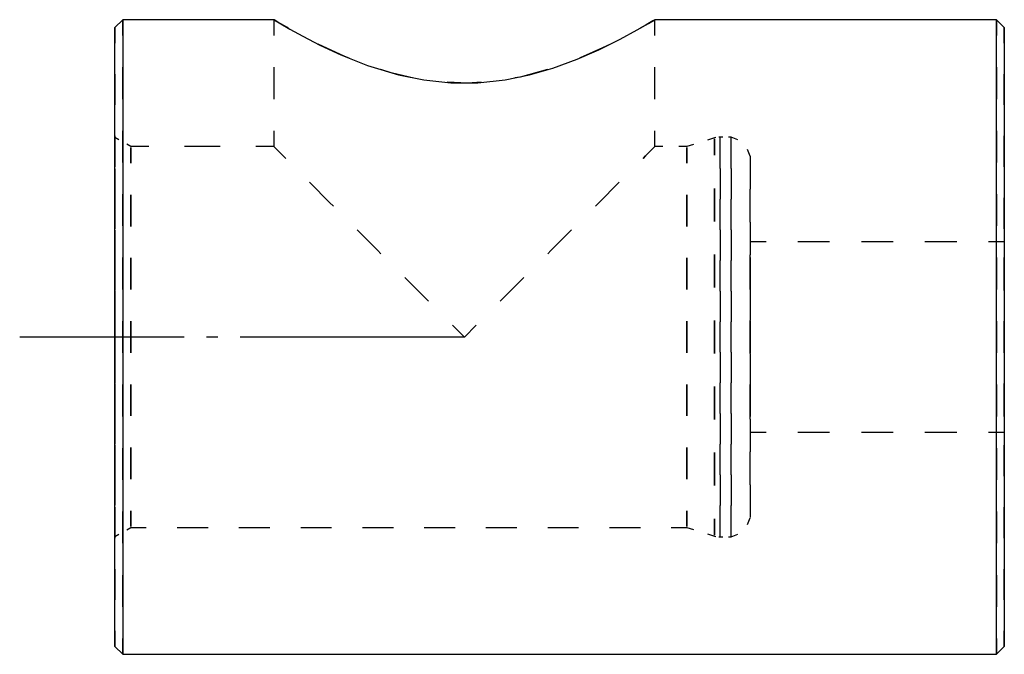
# Model space of a CAD drawing. Extents: x 58.2 to 89.2, y 194.7 to 214.7.
import ezdxf

# ---------------------------------------------------------------- set-up
doc = ezdxf.new("R2010")
doc.units = 0
doc.header["$MEASUREMENT"] = 0
doc.linetypes.add('AI-LINETYPE-1', pattern=[8.819444, 7.055556, -0.705556, 0.352778, -0.705556])
doc.layers.add('GRAU_10_', color=7, linetype='CONTINUOUS')
doc.layers.add('STANDARDEBENE', color=7, linetype='CONTINUOUS')

msp = doc.modelspace()

# ---------------------------------------------------------------- linework, layer by layer
at = {"layer": 'GRAU_10_', "color": 7}
for points in [[(61.445, 214.694), (61.195, 214.445)], [(66.205, 214.694), (61.445, 214.694)], [(61.445, 214.694), (61.445, 214.593), (61.445, 214.289), (61.445, 213.791), (61.445, 213.107), (61.445, 212.252), (61.445, 211.243), (61.445, 210.101), (61.445, 208.849), (61.445, 207.512), (61.445, 206.117), (61.445, 204.694), (61.445, 203.271), (61.445, 201.877), (61.445, 200.54), (61.445, 199.288), (61.445, 198.146), (61.445, 197.137), (61.445, 196.282), (61.445, 195.598), (61.445, 195.1), (61.445, 194.796), (61.445, 194.694)], [(66.205, 214.689), (66.238, 214.668), (66.415, 214.564), (66.702, 214.399), (67.104, 214.177), (67.648, 213.896), (68.309, 213.588), (69.148, 213.255), (70.118, 212.96), (70.916, 212.796), (71.774, 212.706), (72.622, 212.706), (73.484, 212.798), (74.25, 212.954), (74.983, 213.166), (75.743, 213.446), (76.433, 213.748), (77.1, 214.078), (77.64, 214.372), (77.99, 214.573), (78.175, 214.683), (78.195, 214.694)], [(88.945, 214.694), (78.195, 214.694)], [(89.195, 214.445), (88.945, 214.694)], [(88.945, 204.694), (88.945, 206.117), (88.945, 207.512), (88.945, 208.849), (88.945, 210.101), (88.945, 211.243), (88.945, 212.252), (88.945, 213.107), (88.945, 213.791), (88.945, 214.289), (88.945, 214.593), (88.945, 214.694)], [(61.195, 204.694), (61.195, 206.219), (61.195, 207.708), (61.195, 209.121), (61.195, 210.425), (61.195, 211.589), (61.195, 212.582), (61.195, 213.382), (61.195, 213.967), (61.195, 214.324), (61.195, 214.445)], [(89.195, 214.445), (89.195, 214.336), (89.195, 214.012), (89.195, 213.479), (89.195, 212.75), (89.195, 211.842), (89.195, 210.774), (89.195, 209.57), (89.195, 208.256), (89.195, 206.864), (89.195, 205.423), (89.195, 203.966), (89.195, 202.525), (89.195, 201.132), (89.195, 199.82), (89.195, 198.615), (89.195, 197.547), (89.195, 196.638), (89.195, 195.91), (89.195, 195.378), (89.195, 195.054), (89.195, 194.945)], [(61.195, 194.945), (61.195, 195.064), (61.195, 195.422), (61.195, 196.007), (61.195, 196.806), (61.195, 197.8), (61.195, 198.964), (61.195, 200.268), (61.195, 201.682), (61.195, 203.169), (61.195, 204.694)], [(88.945, 194.694), (88.945, 194.796), (88.945, 195.1), (88.945, 195.598), (88.945, 196.282), (88.945, 197.137), (88.945, 198.146), (88.945, 199.288), (88.945, 200.54), (88.945, 201.877), (88.945, 203.271), (88.945, 204.694)], [(61.195, 194.945), (61.445, 194.694), (88.945, 194.694)], [(88.945, 194.694), (89.195, 194.945)]]:
    msp.add_lwpolyline(points, dxfattribs=at)
at = {"layer": 'GRAU_10_', "color": 250, "linetype": 'AI-LINETYPE-1'}
msp.add_lwpolyline([(72.195, 204.694), (59.695, 204.694), (58.945, 204.694), (58.195, 204.694)], dxfattribs=at)
at = {"layer": 'STANDARDEBENE', "color": 7}
for points in [[(61.445, 214.195), (61.445, 214.289), (61.445, 214.593), (61.445, 214.694)], [(66.195, 214.694), (66.195, 214.195)], [(66.651, 214.429), (66.607, 214.453), (66.32, 214.62), (66.205, 214.689)], [(78.195, 214.694), (78.126, 214.653), (77.916, 214.53), (77.734, 214.426)], [(78.195, 214.195), (78.195, 214.694)], [(88.945, 214.694), (88.945, 214.593), (88.945, 214.289), (88.945, 214.195)], [(61.195, 214.445), (61.195, 214.336), (61.195, 214.012), (61.195, 213.957)], [(89.195, 213.957), (89.195, 213.967), (89.195, 214.324), (89.195, 214.445)], [(68.564, 213.485), (68.408, 213.546), (67.728, 213.857), (67.592, 213.927)], [(76.791, 213.924), (76.548, 213.802), (75.843, 213.487), (75.821, 213.479)], [(61.195, 212.982), (61.195, 212.75), (61.195, 212.007)], [(61.445, 212.194), (61.445, 212.252), (61.445, 213.107), (61.445, 213.195)], [(66.195, 213.195), (66.195, 212.194)], [(70.6, 212.854), (69.888, 213.02), (69.568, 213.122)], [(74.817, 213.12), (73.952, 212.885), (73.782, 212.857)], [(78.195, 212.194), (78.195, 213.195)], [(88.945, 213.195), (88.945, 213.107), (88.945, 212.252), (88.945, 212.194)], [(89.195, 212.007), (89.195, 212.582), (89.195, 212.982)], [(72.725, 212.723), (72.308, 212.695), (71.658, 212.72)], [(61.445, 210.194), (61.445, 211.195)], [(66.195, 211.195), (66.195, 210.695), (65.632, 210.695)], [(78.195, 210.695), (78.195, 211.195)], [(88.945, 211.195), (88.945, 210.194)], [(61.195, 211.032), (61.195, 210.774), (61.195, 210.057)], [(61.32, 210.911), (61.195, 210.983)], [(61.195, 209.993), (61.195, 210.324), (61.195, 210.743), (61.195, 210.956)], [(80.071, 210.967), (79.852, 210.899)], [(80.115, 210.978), (80.071, 210.967)], [(80.25, 210.995), (80.205, 210.991)], [(80.336, 210.995), (80.25, 210.995)], [(80.25, 210.003), (80.25, 210.334), (80.25, 210.754), (80.25, 210.968)], [(80.595, 210.995), (80.508, 210.995)], [(80.807, 210.907), (80.595, 210.995)], [(80.595, 210.003), (80.595, 210.334), (80.595, 210.754), (80.595, 210.968)], [(89.195, 210.057), (89.195, 210.425), (89.195, 211.032)], [(61.695, 210.695), (61.57, 210.766)], [(62.258, 210.695), (61.695, 210.695)], [(64.507, 210.695), (63.383, 210.695)], [(78.445, 210.695), (78.195, 210.695)], [(79.195, 210.695), (78.945, 210.695)], [(79.414, 210.763), (79.195, 210.695)], [(81.195, 210.395), (81.107, 210.607)], [(81.195, 210.388), (81.195, 210.337), (81.195, 210.081), (81.195, 209.631), (81.195, 209.353)], [(61.195, 209.993), (61.195, 209.713), (61.195, 209.029)], [(80.25, 210.003), (80.25, 209.722), (80.25, 209.038)], [(80.595, 210.003), (80.595, 209.722), (80.595, 209.038)], [(68.07, 208.819), (67.952, 208.937), (67.341, 209.549), (67.32, 209.57)], [(67.32, 209.57), (67.341, 209.549), (67.952, 208.937), (68.07, 208.819)], [(76.32, 208.819), (76.438, 208.937), (77.049, 209.549), (77.07, 209.57)], [(77.07, 209.57), (77.049, 209.549), (76.438, 208.937), (76.32, 208.819)], [(80.071, 208.338), (80.071, 208.921), (80.071, 209.379)], [(80.071, 209.379), (80.071, 208.921), (80.071, 208.338)], [(81.195, 208.317), (81.195, 208.628), (81.195, 209.338), (81.195, 209.353)], [(61.195, 209.082), (61.195, 208.256), (61.195, 208.107)], [(61.195, 208.066), (61.195, 208.931), (61.195, 209.029)], [(61.445, 208.195), (61.445, 208.849), (61.445, 209.195)], [(61.695, 208.18), (61.695, 208.737), (61.695, 209.175)], [(61.695, 209.175), (61.695, 208.737), (61.695, 208.18)], [(79.195, 208.18), (79.195, 208.737), (79.195, 209.175)], [(79.195, 209.175), (79.195, 208.737), (79.195, 208.18)], [(80.25, 208.073), (80.25, 208.939), (80.25, 209.038)], [(80.595, 208.073), (80.595, 208.939), (80.595, 209.038)], [(88.945, 209.195), (88.945, 208.849), (88.945, 208.195)], [(89.195, 208.107), (89.195, 209.082)], [(61.195, 208.066), (61.195, 208.005), (61.195, 207.103)], [(69.57, 207.319), (69.471, 207.418), (68.82, 208.069)], [(68.82, 208.069), (69.471, 207.418), (69.57, 207.319)], [(74.82, 207.319), (74.919, 207.418), (75.57, 208.069)], [(75.57, 208.069), (74.919, 207.418), (74.82, 207.319)], [(80.25, 208.073), (80.25, 208.011), (80.25, 207.107)], [(80.595, 208.073), (80.595, 208.011), (80.595, 207.107)], [(81.195, 208.317), (81.195, 208.218), (81.195, 207.306), (81.195, 207.282)], [(81.695, 207.694), (81.195, 207.694)], [(83.695, 207.694), (82.695, 207.694)], [(85.695, 207.694), (84.695, 207.694)], [(87.695, 207.694), (86.695, 207.694)], [(89.195, 207.694), (88.695, 207.694)], [(61.195, 207.132), (61.195, 206.864), (61.195, 206.157)], [(61.195, 206.139), (61.195, 206.966), (61.195, 207.103)], [(61.445, 206.195), (61.445, 207.195)], [(61.695, 206.188), (61.695, 206.862), (61.695, 207.184)], [(61.695, 207.184), (61.695, 206.862), (61.695, 206.188)], [(79.195, 206.188), (79.195, 206.862), (79.195, 207.184)], [(79.195, 207.184), (79.195, 206.862), (79.195, 206.188)], [(80.071, 206.256), (80.071, 206.96), (80.071, 207.297)], [(80.071, 207.297), (80.071, 206.96), (80.071, 206.256)], [(80.25, 206.142), (80.25, 206.97), (80.25, 207.107)], [(80.595, 206.142), (80.595, 206.97), (80.595, 207.107)], [(81.195, 206.247), (81.195, 206.813), (81.195, 207.282)], [(88.945, 207.195), (88.945, 206.195)], [(89.195, 206.157), (89.195, 206.219), (89.195, 207.132)], [(71.07, 205.82), (70.341, 206.549), (70.32, 206.57)], [(70.32, 206.57), (70.341, 206.549), (71.07, 205.82)], [(73.32, 205.82), (74.049, 206.549), (74.07, 206.57)], [(74.07, 206.57), (74.049, 206.549), (73.32, 205.82)], [(81.195, 206.247), (81.195, 205.237), (81.195, 205.212)], [(61.195, 206.139), (61.195, 205.85), (61.195, 205.176)], [(80.25, 206.142), (80.25, 205.852), (80.25, 205.177)], [(80.595, 206.142), (80.595, 205.852), (80.595, 205.177)], [(61.195, 205.182), (61.195, 204.207)], [(61.195, 204.694), (61.195, 205.176)], [(61.445, 204.694), (61.445, 205.194)], [(61.695, 204.694), (61.695, 205.192)], [(61.695, 205.192), (61.695, 204.694), (61.695, 204.197)], [(72.57, 205.069), (72.195, 204.694), (71.82, 205.069)], [(71.82, 205.069), (72.195, 204.694)], [(72.195, 204.694), (72.57, 205.069)], [(79.195, 204.694), (79.195, 205.192)], [(79.195, 205.192), (79.195, 204.694), (79.195, 204.197)], [(80.071, 204.694), (80.071, 205.215)], [(80.071, 205.215), (80.071, 204.694), (80.071, 204.174)], [(80.25, 204.694), (80.25, 205.177)], [(80.595, 204.694), (80.595, 205.177)], [(81.195, 204.694), (81.195, 205.212)], [(81.195, 204.694), (81.195, 205.194)], [(81.195, 205.194), (81.195, 204.694), (81.195, 204.195)], [(88.945, 205.194), (88.945, 204.694), (88.945, 204.195)], [(89.195, 204.694), (89.195, 205.194)], [(89.195, 205.194), (89.195, 204.694), (89.195, 204.195)], [(89.195, 204.694), (89.195, 205.182)], [(61.195, 204.213), (61.195, 204.694)], [(61.445, 204.195), (61.445, 204.694)], [(61.695, 204.197), (61.695, 204.694)], [(79.195, 204.197), (79.195, 204.694)], [(80.071, 204.174), (80.071, 204.694)], [(80.25, 204.212), (80.25, 204.694)], [(80.595, 204.212), (80.595, 204.694)], [(81.195, 204.195), (81.195, 204.694)], [(81.195, 204.177), (81.195, 204.694)], [(89.195, 204.195), (89.195, 204.694)], [(89.195, 204.207), (89.195, 204.694)], [(61.195, 204.213), (61.195, 203.539), (61.195, 203.249)], [(80.25, 204.212), (80.25, 203.537), (80.25, 203.247)], [(80.595, 204.212), (80.595, 203.537), (80.595, 203.247)], [(81.195, 204.177), (81.195, 204.153), (81.195, 203.142)], [(61.195, 202.286), (61.195, 202.423), (61.195, 203.249)], [(61.195, 203.232), (61.195, 202.525), (61.195, 202.257)], [(61.445, 202.194), (61.445, 203.195)], [(61.695, 203.201), (61.695, 202.527), (61.695, 202.205)], [(61.695, 202.205), (61.695, 202.527), (61.695, 203.201)], [(79.195, 203.201), (79.195, 202.527), (79.195, 202.205)], [(79.195, 202.205), (79.195, 202.527), (79.195, 203.201)], [(80.071, 203.133), (80.071, 202.428), (80.071, 202.092)], [(80.071, 202.092), (80.071, 202.428), (80.071, 203.133)], [(80.25, 202.282), (80.25, 202.419), (80.25, 203.247)], [(80.595, 202.282), (80.595, 202.419), (80.595, 203.247)], [(81.195, 202.106), (81.195, 202.576), (81.195, 203.142)], [(88.945, 203.195), (88.945, 202.194)], [(89.195, 202.257), (89.195, 203.169), (89.195, 203.232)], [(61.195, 202.286), (61.195, 201.384), (61.195, 201.322)], [(80.25, 202.282), (80.25, 201.378), (80.25, 201.317)], [(80.595, 202.282), (80.595, 201.378), (80.595, 201.317)], [(81.195, 202.106), (81.195, 202.082), (81.195, 201.171), (81.195, 201.071)], [(81.195, 201.694), (81.695, 201.694)], [(82.695, 201.694), (83.695, 201.694)], [(84.695, 201.694), (85.695, 201.694)], [(86.695, 201.694), (87.695, 201.694)], [(88.695, 201.694), (89.195, 201.694)], [(61.195, 200.359), (61.195, 200.458), (61.195, 201.322)], [(61.195, 201.282), (61.195, 201.132), (61.195, 200.307)], [(61.445, 200.194), (61.445, 200.54), (61.445, 201.195)], [(61.695, 201.209), (61.695, 200.652), (61.695, 200.213)], [(61.695, 200.213), (61.695, 200.652), (61.695, 201.209)], [(79.195, 201.209), (79.195, 200.652), (79.195, 200.213)], [(79.195, 200.213), (79.195, 200.652), (79.195, 201.209)], [(80.25, 200.352), (80.25, 200.45), (80.25, 201.317)], [(80.595, 200.352), (80.595, 200.45), (80.595, 201.317)], [(88.945, 201.195), (88.945, 200.54), (88.945, 200.194)], [(89.195, 200.307), (89.195, 201.282)], [(80.071, 201.051), (80.071, 200.469), (80.071, 200.01)], [(80.071, 200.01), (80.071, 200.469), (80.071, 201.051)], [(81.195, 200.036), (81.195, 200.052), (81.195, 200.761), (81.195, 201.071)], [(61.195, 200.359), (61.195, 199.676), (61.195, 199.396)], [(80.25, 200.352), (80.25, 199.667), (80.25, 199.387)], [(80.595, 200.352), (80.595, 199.667), (80.595, 199.387)], [(81.195, 200.036), (81.195, 199.758), (81.195, 199.308), (81.195, 199.053), (81.195, 199.001)], [(61.195, 198.433), (61.195, 198.646), (61.195, 199.065), (61.195, 199.396)], [(80.25, 198.422), (80.25, 198.635), (80.25, 199.055), (80.25, 199.387)], [(80.595, 198.422), (80.595, 198.635), (80.595, 199.055), (80.595, 199.387)], [(61.195, 199.332), (61.195, 198.615), (61.195, 198.357)], [(61.445, 198.195), (61.445, 199.194)], [(88.945, 199.194), (88.945, 198.195)], [(89.195, 198.357), (89.195, 198.964), (89.195, 199.332)], [(81.107, 198.782), (81.195, 198.994)], [(61.195, 198.406), (61.32, 198.478)], [(61.57, 198.622), (61.695, 198.695)], [(61.695, 198.695), (62.181, 198.695)], [(63.153, 198.695), (64.125, 198.695)], [(65.097, 198.695), (66.07, 198.695)], [(67.042, 198.695), (68.014, 198.695)], [(68.986, 198.695), (69.959, 198.695)], [(70.931, 198.695), (71.903, 198.695)], [(72.875, 198.695), (73.847, 198.695)], [(74.82, 198.695), (75.792, 198.695)], [(76.764, 198.695), (77.736, 198.695)], [(78.709, 198.695), (79.195, 198.695)], [(79.195, 198.695), (79.414, 198.626)], [(79.852, 198.49), (80.071, 198.422)], [(80.071, 198.422), (80.115, 198.412)], [(80.595, 198.395), (80.807, 198.483)], [(80.205, 198.398), (80.25, 198.395)], [(80.25, 198.395), (80.336, 198.395)], [(80.508, 198.395), (80.595, 198.395)], [(61.195, 197.382), (61.195, 196.638), (61.195, 196.407)], [(61.445, 196.195), (61.445, 196.282), (61.445, 197.137), (61.445, 197.194)], [(88.945, 197.194), (88.945, 197.137), (88.945, 196.282), (88.945, 196.195)], [(89.195, 196.407), (89.195, 196.806), (89.195, 197.382)], [(61.195, 195.432), (61.195, 195.378), (61.195, 195.054), (61.195, 194.945)], [(89.195, 194.945), (89.195, 195.064), (89.195, 195.422), (89.195, 195.432)], [(61.445, 194.694), (61.445, 194.796), (61.445, 195.1), (61.445, 195.194)], [(88.945, 195.194), (88.945, 195.1), (88.945, 194.796), (88.945, 194.694)]]:
    msp.add_lwpolyline(points, dxfattribs=at)
for points, knots in [([(80.071, 210.42), (80.071, 210.42), (80.071, 210.728), (80.071, 210.728), (80.071, 210.728), (80.071, 210.941), (80.071, 210.941), (80.071, 210.941), (80.071, 210.728), (80.071, 210.728), (80.071, 210.728), (80.071, 210.42), (80.071, 210.42)], [0, 0, 0, 0, 1, 1, 1, 2, 2, 2, 3, 3, 3, 4, 4, 4, 4]), ([(61.695, 210.171), (61.695, 210.171), (61.695, 210.466), (61.695, 210.466), (61.695, 210.466), (61.695, 210.669), (61.695, 210.669), (61.695, 210.669), (61.695, 210.466), (61.695, 210.466), (61.695, 210.466), (61.695, 210.171), (61.695, 210.171)], [0, 0, 0, 0, 1, 1, 1, 2, 2, 2, 3, 3, 3, 4, 4, 4, 4]), ([(66.57, 210.32), (66.57, 210.32), (66.489, 210.401), (66.489, 210.401), (66.489, 210.401), (66.269, 210.62), (66.269, 210.62), (66.269, 210.62), (66.195, 210.695), (66.195, 210.695), (66.195, 210.695), (66.269, 210.62), (66.269, 210.62), (66.269, 210.62), (66.489, 210.401), (66.489, 210.401), (66.489, 210.401), (66.57, 210.32), (66.57, 210.32)], [0, 0, 0, 0, 1, 1, 1, 2, 2, 2, 3, 3, 3, 4, 4, 4, 5, 5, 5, 6, 6, 6, 6]), ([(77.82, 210.32), (77.82, 210.32), (77.902, 210.401), (77.902, 210.401), (77.902, 210.401), (78.121, 210.62), (78.121, 210.62), (78.121, 210.62), (78.195, 210.695), (78.195, 210.695), (78.195, 210.695), (78.121, 210.62), (78.121, 210.62), (78.121, 210.62), (77.902, 210.401), (77.902, 210.401), (77.902, 210.401), (77.82, 210.32), (77.82, 210.32)], [0, 0, 0, 0, 1, 1, 1, 2, 2, 2, 3, 3, 3, 4, 4, 4, 5, 5, 5, 6, 6, 6, 6]), ([(79.195, 210.171), (79.195, 210.171), (79.195, 210.466), (79.195, 210.466), (79.195, 210.466), (79.195, 210.669), (79.195, 210.669), (79.195, 210.669), (79.195, 210.466), (79.195, 210.466), (79.195, 210.466), (79.195, 210.171), (79.195, 210.171)], [0, 0, 0, 0, 1, 1, 1, 2, 2, 2, 3, 3, 3, 4, 4, 4, 4]), ([(81.195, 206.195), (81.195, 206.195), (81.195, 206.816), (81.195, 206.816), (81.195, 206.816), (81.195, 207.195), (81.195, 207.195), (81.195, 207.195), (81.195, 206.816), (81.195, 206.816), (81.195, 206.816), (81.195, 206.195), (81.195, 206.195)], [0, 0, 0, 0, 1, 1, 1, 2, 2, 2, 3, 3, 3, 4, 4, 4, 4]), ([(89.195, 206.195), (89.195, 206.195), (89.195, 206.816), (89.195, 206.816), (89.195, 206.816), (89.195, 207.195), (89.195, 207.195), (89.195, 207.195), (89.195, 206.816), (89.195, 206.816), (89.195, 206.816), (89.195, 206.195), (89.195, 206.195)], [0, 0, 0, 0, 1, 1, 1, 2, 2, 2, 3, 3, 3, 4, 4, 4, 4]), ([(81.195, 203.195), (81.195, 203.195), (81.195, 202.574), (81.195, 202.574), (81.195, 202.574), (81.195, 202.194), (81.195, 202.194), (81.195, 202.194), (81.195, 202.574), (81.195, 202.574), (81.195, 202.574), (81.195, 203.195), (81.195, 203.195)], [0, 0, 0, 0, 1, 1, 1, 2, 2, 2, 3, 3, 3, 4, 4, 4, 4]), ([(89.195, 203.195), (89.195, 203.195), (89.195, 202.574), (89.195, 202.574), (89.195, 202.574), (89.195, 202.194), (89.195, 202.194), (89.195, 202.194), (89.195, 202.574), (89.195, 202.574), (89.195, 202.574), (89.195, 203.195), (89.195, 203.195)], [0, 0, 0, 0, 1, 1, 1, 2, 2, 2, 3, 3, 3, 4, 4, 4, 4]), ([(61.695, 199.218), (61.695, 199.218), (61.695, 198.924), (61.695, 198.924), (61.695, 198.924), (61.695, 198.72), (61.695, 198.72), (61.695, 198.72), (61.695, 198.924), (61.695, 198.924), (61.695, 198.924), (61.695, 199.218), (61.695, 199.218)], [0, 0, 0, 0, 1, 1, 1, 2, 2, 2, 3, 3, 3, 4, 4, 4, 4]), ([(79.195, 199.218), (79.195, 199.218), (79.195, 198.924), (79.195, 198.924), (79.195, 198.924), (79.195, 198.72), (79.195, 198.72), (79.195, 198.72), (79.195, 198.924), (79.195, 198.924), (79.195, 198.924), (79.195, 199.218), (79.195, 199.218)], [0, 0, 0, 0, 1, 1, 1, 2, 2, 2, 3, 3, 3, 4, 4, 4, 4]), ([(80.071, 198.969), (80.071, 198.969), (80.071, 198.661), (80.071, 198.661), (80.071, 198.661), (80.071, 198.448), (80.071, 198.448), (80.071, 198.448), (80.071, 198.661), (80.071, 198.661), (80.071, 198.661), (80.071, 198.969), (80.071, 198.969)], [0, 0, 0, 0, 1, 1, 1, 2, 2, 2, 3, 3, 3, 4, 4, 4, 4])]:
    msp.add_open_spline(points, degree=3, knots=knots, dxfattribs=at)

doc.saveas('drawing.dxf')
